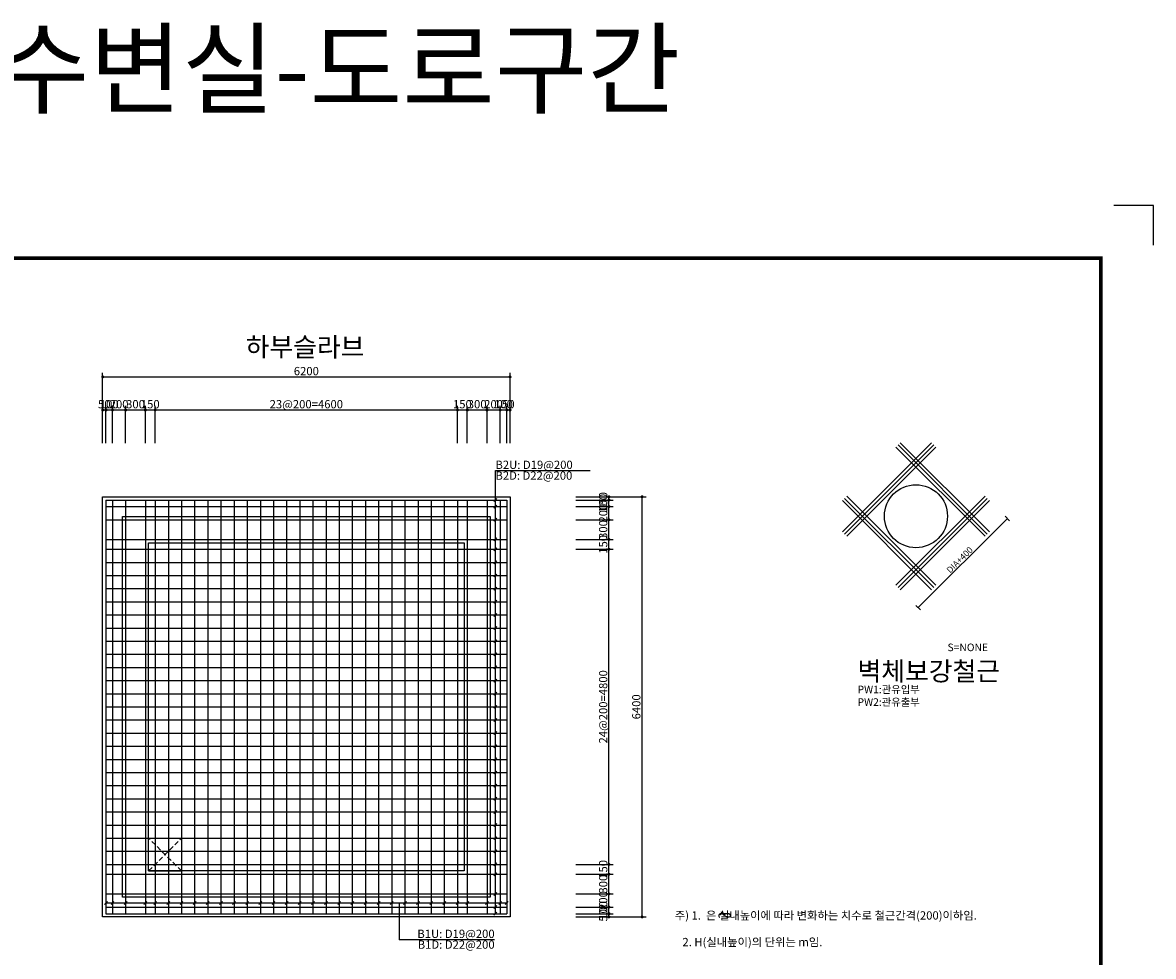
# Model space of a CAD drawing. Units: millimetres. Extents: x 219 to 33859, y 97 to 26645.
# Drawn here: x 16649 to 33859, y 12423 to 26645 of the extents above; entities that cross this region are included whole.
import ezdxf
from ezdxf.enums import TextEntityAlignment as Align

# ---------------------------------------------------------------- set-up
doc = ezdxf.new("R2010")
doc.units = ezdxf.units.MM
doc.linetypes.add('HIDDEN', pattern=[0.375, 0.25, -0.125])
for name, color, linetype in [('bar', 6, 'Continuous'), ('BOX1', 5, 'Continuous'), ('CHR1', 7, 'Continuous'), ('con1', 7, 'Continuous'), ('dim1', 1, 'Continuous'), ('dim2', 7, 'Continuous'), ('lader', 1, 'Continuous'), ('title', 40, 'Continuous')]:
    doc.layers.add(name, color=color, linetype=linetype)
doc.styles.add('GHS', font='ROMANS', dxfattribs={"bigfont": 'GHS'})
doc.styles.add('style1', font='@Dotum.ttf')

msp = doc.modelspace()

# ---------------------------------------------------------------- linework, layer by layer
for q in [(18567, 14224), (19067, 13724)]:
    msp.add_line((18567, 13724), q)
at = {"linetype": 'HIDDEN', "ltscale": 300}
for p, q in [((19067, 13724), (18567, 14224)), ((18567, 13724), (19067, 14224))]:
    msp.add_line(p, q, dxfattribs=at)
at = {"ltscale": 80}
msp.add_lwpolyline([(18567, 14224), (19067, 14224), (19067, 13724)], dxfattribs=at)
at = {"layer": 'bar'}
for p, q in [((29125, 18889), (30482, 20247)), ((29158, 18855), (30516, 20213)), ((29192, 18821), (30550, 20179)), ((29939, 20179), (31297, 18821)), ((29973, 20213), (31331, 18855)), ((30007, 20247), (31365, 18889)), ((17917, 19374), (24017, 19374)), ((17917, 19374), (17917, 13074)), ((18017, 19374), (18017, 13074)), ((18217, 19374), (18217, 13074)), ((18517, 19374), (18517, 13074)), ((18667, 19374), (18667, 13074)), ((18867, 19374), (18867, 13074)), ((19067, 19374), (19067, 13074)), ((19267, 19374), (19267, 13074)), ((19467, 19374), (19467, 13074)), ((19667, 19374), (19667, 13074)), ((19867, 19374), (19867, 13074)), ((20067, 19374), (20067, 13074)), ((20267, 19374), (20267, 13074)), ((20467, 19374), (20467, 13074)), ((20667, 19374), (20667, 13074)), ((20867, 19374), (20867, 13074)), ((21067, 19374), (21067, 13074)), ((21267, 19374), (21267, 13074)), ((21467, 19374), (21467, 13074)), ((21667, 19374), (21667, 13074)), ((21867, 19374), (21867, 13074)), ((22067, 19374), (22067, 13074)), ((22267, 19374), (22267, 13074)), ((22467, 19374), (22467, 13074)), ((22667, 19374), (22667, 13074)), ((22867, 19374), (22867, 13074)), ((23067, 19374), (23067, 13074)), ((23267, 19374), (23267, 13074)), ((23417, 19374), (23417, 13074)), ((23717, 19374), (23717, 13074)), ((23917, 19374), (23917, 13074)), ((24017, 19374), (24017, 13074)), ((30482, 18007), (29125, 19364)), ((30516, 18041), (29158, 19398)), ((30550, 18075), (29192, 19432)), ((31297, 19432), (29939, 18075)), ((31331, 19398), (29973, 18041)), ((31365, 19364), (30007, 18007)), ((17917, 19274), (24017, 19274)), ((17917, 19074), (24017, 19074)), ((17917, 18774), (24017, 18774)), ((17917, 18624), (24017, 18624)), ((17917, 18424), (24017, 18424)), ((17917, 18224), (24017, 18224)), ((17917, 18024), (24017, 18024)), ((17917, 17824), (24017, 17824)), ((17917, 17624), (24017, 17624)), ((17917, 17424), (24017, 17424)), ((17917, 17224), (24017, 17224)), ((17917, 17024), (24017, 17024)), ((17917, 16824), (24017, 16824)), ((17917, 16624), (24017, 16624)), ((17917, 16424), (24017, 16424)), ((17917, 16224), (24017, 16224)), ((17917, 16024), (24017, 16024)), ((17917, 15824), (24017, 15824)), ((17917, 15624), (24017, 15624)), ((17917, 15424), (24017, 15424)), ((17917, 15224), (24017, 15224)), ((17917, 15024), (24017, 15024)), ((17917, 14824), (24017, 14824)), ((17917, 14624), (24017, 14624)), ((17917, 14424), (24017, 14424)), ((17917, 14224), (24017, 14224)), ((17917, 14024), (24017, 14024)), ((17917, 13824), (24017, 13824)), ((17917, 13674), (24017, 13674)), ((17917, 13374), (24017, 13374)), ((17917, 13174), (24017, 13174)), ((17917, 13074), (24017, 13074))]:
    msp.add_line(p, q, dxfattribs=at)
msp.add_circle((30245, 19127), 480, dxfattribs=at)
at = {"layer": 'BOX1', "const_width": 52}
msp.add_lwpolyline([(1019, 897), (1019, 23057), (33059, 23057), (33059, 897)], close=True, dxfattribs=at)
at = {"layer": 'CHR1'}
for p, q in [((33859, 23857), (33259, 23857)), ((33859, 23257), (33859, 23857))]:
    msp.add_line(p, q, dxfattribs=at)
at = {"layer": 'con1'}
for points in [[(17867, 19424), (24067, 19424), (24067, 13024), (17867, 13024)], [(18167, 19124), (23767, 19124), (23767, 13324), (18167, 13324)], [(18567, 18724), (23367, 18724), (23367, 13724), (18567, 13724)]]:
    msp.add_lwpolyline(points, close=True, dxfattribs=at)
at = {"layer": 'dim1'}
for p, q in [((17867, 20745), (17867, 21312)), ((17867, 21249), (24067, 21249)), ((24067, 20745), (24067, 21312)), ((17867, 20241), (17867, 20808)), ((17867, 20745), (24067, 20745)), ((17917, 20241), (17917, 20808)), ((18017, 20241), (18017, 20808)), ((18217, 20241), (18217, 20808)), ((18517, 20241), (18517, 20808)), ((18667, 20241), (18667, 20808)), ((23267, 20241), (23267, 20808)), ((23417, 20241), (23417, 20808)), ((23717, 20241), (23717, 20808)), ((23917, 20241), (23917, 20808)), ((24017, 20241), (24017, 20808)), ((24067, 20241), (24067, 20808)), ((25069, 19424), (25636, 19424)), ((25069, 19374), (25636, 19374)), ((25573, 13024), (25573, 19424)), ((25573, 19424), (26140, 19424)), ((26077, 13024), (26077, 19424)), ((25069, 19274), (25636, 19274)), ((31670, 19059), (31602, 19127)), ((25069, 19074), (25636, 19074)), ((31636, 19093), (30279, 17735)), ((25069, 18774), (25636, 18774)), ((25069, 18624), (25636, 18624)), ((30312, 17701), (30245, 17769)), ((25069, 13824), (25636, 13824)), ((25069, 13674), (25636, 13674)), ((25069, 13374), (25636, 13374)), ((25069, 13174), (25636, 13174)), ((25069, 13074), (25636, 13074)), ((25069, 13024), (25636, 13024)), ((25573, 13024), (26140, 13024))]:
    msp.add_line(p, q, dxfattribs=at)
at = {"layer": 'dim1', "const_width": 22.5}
for points in [[(17856, 21249, -1), (17879, 21249, -1)], [(24056, 21249, -1), (24079, 21249, -1)], [(17856, 20745, 1), (17879, 20745, 1)], [(17906, 20745, 1), (17929, 20745, 1)], [(18006, 20745, 1), (18029, 20745, 1)], [(18206, 20745, 1), (18229, 20745, 1)], [(18506, 20745, 1), (18529, 20745, 1)], [(18656, 20745, 1), (18679, 20745, 1)], [(23256, 20745, 1), (23279, 20745, 1)], [(23406, 20745, 1), (23429, 20745, 1)], [(23706, 20745, 1), (23729, 20745, 1)], [(23906, 20745, 1), (23929, 20745, 1)], [(24006, 20745, 1), (24029, 20745, 1)], [(24056, 20745, 1), (24079, 20745, 1)], [(25562, 19424, 1), (25584, 19424, 1)], [(25562, 19374, 1), (25584, 19374, 1)], [(25562, 19274, 1), (25584, 19274, 1)], [(26066, 19424, 1), (26088, 19424, 1)], [(25562, 19074, 1), (25584, 19074, 1)], [(25562, 18774, 1), (25584, 18774, 1)], [(25562, 18624, 1), (25584, 18624, 1)], [(25562, 13824, 1), (25584, 13824, 1)], [(25562, 13674, 1), (25584, 13674, 1)], [(25562, 13374, 1), (25584, 13374, 1)], [(25562, 13174, 1), (25584, 13174, 1)], [(25562, 13074, 1), (25584, 13074, 1)], [(25562, 13024, 1), (25584, 13024, 1)], [(26066, 13024, 1), (26088, 13024, 1)]]:
    msp.add_lwpolyline(points, format="xyb", close=True, dxfattribs=at)
at = {"layer": 'lader'}
for p, q in [((23845, 13074), (23845, 19822)), ((23845, 19822), (25289, 19822)), ((23867, 19396), (23823, 19352)), ((23867, 19296), (23823, 19252)), ((23867, 19096), (23823, 19052)), ((23867, 18796), (23823, 18752)), ((23867, 18646), (23823, 18602)), ((23867, 18446), (23823, 18402)), ((23867, 18246), (23823, 18202)), ((23867, 18046), (23823, 18002)), ((23867, 17846), (23823, 17802)), ((23867, 17646), (23823, 17602)), ((23867, 17446), (23823, 17402)), ((23867, 17246), (23823, 17202)), ((23867, 17046), (23823, 17002)), ((23867, 16846), (23823, 16802)), ((23867, 16646), (23823, 16602)), ((23867, 16446), (23823, 16402)), ((23867, 16246), (23823, 16202)), ((23867, 16046), (23823, 16002)), ((23867, 15846), (23823, 15802)), ((23867, 15646), (23823, 15602)), ((23867, 15446), (23823, 15402)), ((23867, 15246), (23823, 15202)), ((23867, 15046), (23823, 15002)), ((23867, 14846), (23823, 14802)), ((23867, 14646), (23823, 14602)), ((23867, 14446), (23823, 14402)), ((23867, 14246), (23823, 14202)), ((23867, 14046), (23823, 14002)), ((23867, 13846), (23823, 13802)), ((23867, 13696), (23823, 13652)), ((17939, 13257), (17895, 13213)), ((18039, 13257), (17995, 13213)), ((18239, 13257), (18195, 13213)), ((18539, 13257), (18495, 13213)), ((18689, 13257), (18645, 13213)), ((18889, 13257), (18845, 13213)), ((19089, 13257), (19045, 13213)), ((19289, 13257), (19245, 13213)), ((19489, 13257), (19445, 13213)), ((19689, 13257), (19645, 13213)), ((19889, 13257), (19845, 13213)), ((20089, 13257), (20045, 13213)), ((20289, 13257), (20245, 13213)), ((20489, 13257), (20445, 13213)), ((20689, 13257), (20645, 13213)), ((20889, 13257), (20845, 13213)), ((21089, 13257), (21045, 13213)), ((21289, 13257), (21245, 13213)), ((21489, 13257), (21445, 13213)), ((21689, 13257), (21645, 13213)), ((21889, 13257), (21845, 13213)), ((22089, 13257), (22045, 13213)), ((22289, 13257), (22245, 13213)), ((22489, 13257), (22445, 13213)), ((22689, 13257), (22645, 13213)), ((22889, 13257), (22845, 13213)), ((23089, 13257), (23045, 13213)), ((23289, 13257), (23245, 13213)), ((23439, 13257), (23395, 13213)), ((23739, 13257), (23695, 13213)), ((23867, 13396), (23823, 13352)), ((23939, 13257), (23895, 13213)), ((24039, 13257), (23995, 13213)), ((24017, 13235), (17917, 13235)), ((22379, 13235), (22379, 12678)), ((23867, 13196), (23823, 13152)), ((23867, 13096), (23823, 13052)), ((23833, 12678), (22379, 12678))]:
    msp.add_line(p, q, dxfattribs=at)

# ---------------------------------------------------------------- texts
at = {"style": 'GHS'}
msp.add_text('4.8X5.0제수변실-도로구간', height=1123.2, dxfattribs=at).set_placement((9714, 25378))
at = {"layer": 'dim1'}
for s, p in [('6200', (20967, 21274)), ('50', (17892, 20770)), ('100', (17967, 20770)), ('200', (18117, 20770)), ('300', (18367, 20770)), ('150', (18592, 20770)), ('23@200=4600', (20967, 20770)), ('150', (23342, 20770)), ('300', (23567, 20770)), ('200', (23817, 20770)), ('100', (23967, 20770)), ('50', (24042, 20770))]:
    msp.add_text(s, height=126, dxfattribs=at).set_placement(p, align=Align.CENTER)
for s, height, rotation, p in [('50', 126, 90, (25548, 19399)), ('100', 126, 90, (25548, 19324)), ('200', 126, 90, (25548, 19174)), ('300', 126, 90, (25548, 18924)), ('150', 126, 90, (25548, 18699)), ('DIA+400', 96, 45, (30944, 18428)), ('24@200=4800', 126, 90, (25548, 16224)), ('6400', 126, 90, (26052, 16224)), ('150', 126, 90, (25548, 13749)), ('300', 126, 90, (25548, 13524)), ('200', 126, 90, (25548, 13274)), ('100', 126, 90, (25548, 13124)), ('50', 126, 90, (25548, 13049))]:
    msp.add_text(s, height=height, rotation=rotation, dxfattribs=at).set_placement(p, align=Align.CENTER)
at = {"layer": 'dim2'}
for s, p in [('B2U: D19@200', (23845, 19847)), ('B2D: D22@200', (23845, 19683))]:
    msp.add_text(s, height=126, dxfattribs=at).set_placement(p)
at = {"layer": 'dim2', "style": 'GHS'}
for s, p in [('주) 1.  은 실내높이에 따라 변화하는 치수로 철근간격(200)이하임.', (26575, 12984)), ('   2. H(실내높이)의 단위는 m임.', (26575, 12579))]:
    msp.add_text(s, height=126, dxfattribs=at).set_placement(p)
at = {"layer": 'dim2', "style": 'style1'}
msp.add_text('ℓ', height=173, rotation=270, dxfattribs=at).set_placement((27239, 13060), align=Align.CENTER)
at = {"layer": 'dim2'}
for s, p in [('B1U: D19@200', (23833, 12704)), ('B1D: D22@200', (23833, 12540))]:
    msp.add_text(s, height=126, dxfattribs=at).set_placement(p, align=Align.RIGHT)
at = {"layer": 'title', "style": 'GHS'}
for s, height, p in [('하부슬라브', 288, (20044, 21560)), ('S=NONE', 115.2, (30725, 17072)), ('벽체보강철근', 288, (29356, 16623)), ('PW1:관유입부', 115.2, (29356, 16431)), ('PW2:관유출부', 115.2, (29356, 16239))]:
    msp.add_text(s, height=height, dxfattribs=at).set_placement(p)

doc.saveas('drawing.dxf')
